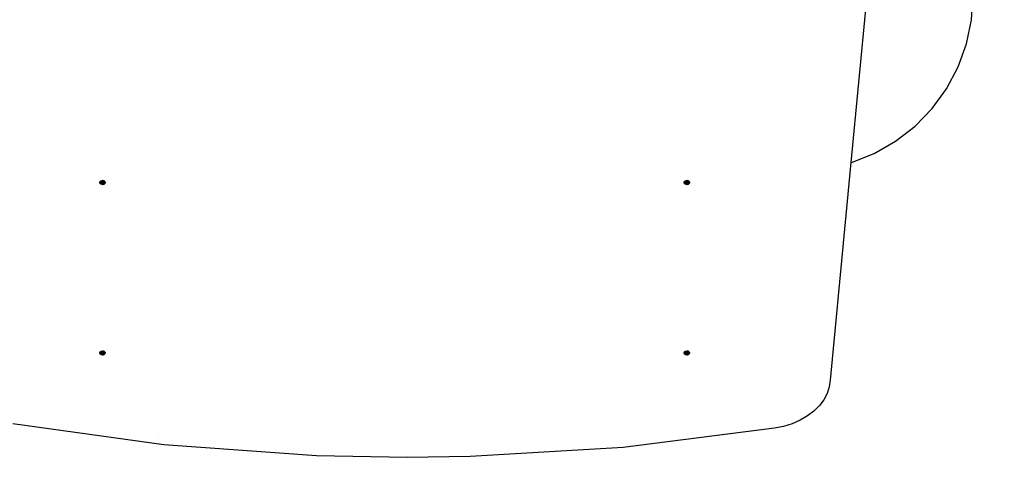
# Model space of a CAD drawing. Units: millimetres. Extents: x 10662 to 17674, y -1070 to 4269.
# Drawn here: x 15258 to 16361, y 320 to 839 of the extents above; entities that cross this region are included whole.
import ezdxf

# ---------------------------------------------------------------- set-up
doc = ezdxf.new("R2010")
doc.units = ezdxf.units.MM
doc.layers.add('Strefa bezpieczna', color=8, linetype='Continuous')
doc.dimstyles.get("Standard").update_dxf_attribs({"dimtxt": 180, "dimasz": 180, "dimexe": 0.18, "dimexo": 0.0625, "dimgap": 200, "dimtad": 0, "dimtih": 1, "dimtoh": 1, "dimlfac": 0.001, "dimzin": 0, "dimdsep": 46, "dimtxsty": 'Standard', "dimcen": 0.09, "dimse1": 1, "dimse2": 1, "dimadec": 0, "dimazin": 0, "dimtfac": 1, "dimtdec": 4, "dimtofl": 0, "dimtmove": 0, "dimatfit": 3, "dimfxl": 1, "dimtolj": 1, "dimtzin": 0, "dimarcsym": 0})

# ---------------------------------------------------------------- blocks, each defined once
blk = doc.blocks.new('*D25')
at = {"layer": 'Defpoints', "color": 0}
for p in [(17006.4, 2825.9), (10900.7, -1069.6), (15517.3, -1069.6)]:
    blk.add_point(p, dxfattribs=at)
at = {"layer": 'Strefa bezpieczna', "color": 0, "lineweight": -2}
for p, q in [((10900.7, 2645.9), (10900.7, 1168.2)), ((10900.7, -889.6), (10900.7, 588.2))]:
    blk.add_line(p, q, dxfattribs=at)
at = {"layer": 'Strefa bezpieczna', "color": 0}
for points in [[(10930.7, 2645.9), (10870.7, 2645.9), (10900.7, 2825.9)], [(10870.7, -889.6), (10930.7, -889.6), (10900.7, -1069.6)]]:
    blk.add_solid(points, dxfattribs=at)
at = {"layer": 'Strefa bezpieczna', "color": 0, "insert": (10900.7, 878.2), "char_height": 180, "attachment_point": 5}
blk.add_mtext('\\A1;3.90', dxfattribs=at)
blk = doc.blocks.new('*D26')
at = {"layer": 'Defpoints', "color": 0}
for p in [(15663.6, 1427.4), (11738.9, 348.6), (15691.9, 348.6)]:
    blk.add_point(p, dxfattribs=at)
at = {"layer": 'Strefa bezpieczna', "color": 0, "lineweight": -2}
for p, q in [((11738.9, 1247.4), (11738.9, 1178)), ((11738.9, 528.6), (11738.9, 598))]:
    blk.add_line(p, q, dxfattribs=at)
at = {"layer": 'Strefa bezpieczna', "color": 0}
for points in [[(11768.9, 1247.4), (11708.9, 1247.4), (11738.9, 1427.4)], [(11708.9, 528.6), (11768.9, 528.6), (11738.9, 348.6)]]:
    blk.add_solid(points, dxfattribs=at)
at = {"layer": 'Strefa bezpieczna', "color": 0, "insert": (11738.9, 888), "char_height": 180, "attachment_point": 5}
blk.add_mtext('\\A1;1.08', dxfattribs=at)

msp = doc.modelspace()

# ---------------------------------------------------------------- linework, layer by layer
for p, q in [((16324.472, 838.759), (16326.246, 866.215)), ((16206.349, 858.261), (16189.242, 678.856)), ((16318.853, 811.826), (16324.472, 838.759)), ((16309.501, 785.951), (16318.853, 811.826)), ((16296.601, 761.649), (16309.501, 785.951)), ((16280.411, 739.403), (16296.601, 761.649)), ((16261.252, 719.657), (16280.411, 739.403)), ((16239.506, 702.802), (16261.252, 719.657)), ((16215.605, 689.174), (16239.506, 702.802)), ((16190.024, 679.044), (16215.605, 689.174)), ((16189.242, 678.856), (16165.985, 434.958)), ((16189.242, 678.856), (16190.024, 679.044)), ((15347.404, 656.569), (15347.44, 656.901)), ((15347.44, 656.237), (15347.404, 656.569)), ((15347.44, 656.901), (15347.55, 657.225)), ((15347.44, 656.901), (15347.44, 656.237)), ((15347.55, 655.914), (15347.44, 656.237)), ((15347.55, 657.225), (15347.731, 657.532)), ((15347.55, 657.225), (15347.55, 655.914)), ((15347.731, 655.606), (15347.55, 655.914)), ((15347.731, 657.532), (15347.976, 657.816)), ((15347.731, 657.532), (15347.731, 655.606)), ((15347.976, 655.322), (15347.731, 655.606)), ((15347.976, 657.816), (15348.282, 658.069)), ((15347.976, 657.816), (15347.976, 655.322)), ((15348.282, 655.069), (15347.976, 655.322)), ((15348.282, 658.069), (15348.64, 658.285)), ((15348.282, 658.069), (15348.282, 655.069)), ((15348.64, 654.853), (15348.282, 655.069)), ((15348.64, 658.285), (15349.042, 658.459)), ((15348.64, 658.285), (15348.64, 654.853)), ((15349.042, 654.679), (15348.64, 654.853)), ((15349.042, 658.459), (15349.476, 658.587)), ((15349.042, 658.459), (15349.042, 654.679)), ((15349.476, 654.552), (15349.042, 654.679)), ((15349.476, 658.587), (15349.934, 658.664)), ((15349.476, 658.587), (15349.476, 654.552)), ((15349.934, 654.474), (15349.476, 654.552)), ((15349.934, 658.664), (15350.404, 658.691)), ((15349.934, 658.664), (15349.934, 654.474)), ((15350.404, 654.448), (15349.934, 654.474)), ((15350.873, 658.664), (15350.404, 658.691)), ((15350.404, 658.691), (15350.404, 654.448)), ((15350.404, 654.448), (15350.873, 654.474)), ((15351.331, 658.587), (15350.873, 658.664)), ((15350.873, 658.664), (15350.873, 654.474)), ((15350.873, 654.474), (15351.331, 654.552)), ((15351.765, 658.459), (15351.331, 658.587)), ((15351.331, 658.587), (15351.331, 654.552)), ((15351.331, 654.552), (15351.765, 654.679)), ((15352.167, 658.285), (15351.765, 658.459)), ((15351.765, 658.459), (15351.765, 654.679)), ((15351.765, 654.679), (15352.167, 654.853)), ((15352.525, 658.069), (15352.167, 658.285)), ((15352.167, 658.285), (15352.167, 654.853)), ((15352.167, 654.853), (15352.525, 655.069)), ((15352.831, 657.816), (15352.525, 658.069)), ((15352.525, 658.069), (15352.525, 655.069)), ((15352.525, 655.069), (15352.831, 655.322)), ((15353.077, 657.532), (15352.831, 657.816)), ((15352.831, 657.816), (15352.831, 655.322)), ((15352.831, 655.322), (15353.077, 655.606)), ((15353.257, 657.225), (15353.077, 657.532)), ((15353.077, 657.532), (15353.077, 655.606)), ((15353.077, 655.606), (15353.257, 655.914)), ((15353.367, 656.901), (15353.257, 657.225)), ((15353.257, 657.225), (15353.257, 655.914)), ((15353.257, 655.914), (15353.367, 656.237)), ((15353.404, 656.569), (15353.367, 656.901)), ((15353.367, 656.901), (15353.367, 656.237)), ((15353.367, 656.237), (15353.404, 656.569)), ((16002.404, 656.569), (16002.44, 656.901)), ((16002.44, 656.237), (16002.404, 656.569)), ((16002.44, 656.901), (16002.55, 657.225)), ((16002.44, 656.901), (16002.44, 656.237)), ((16002.55, 655.914), (16002.44, 656.237)), ((16002.55, 657.225), (16002.731, 657.532)), ((16002.55, 657.225), (16002.55, 655.914)), ((16002.731, 655.606), (16002.55, 655.914)), ((16002.731, 657.532), (16002.976, 657.816)), ((16002.731, 657.532), (16002.731, 655.606)), ((16002.976, 655.322), (16002.731, 655.606)), ((16002.976, 657.816), (16003.282, 658.069)), ((16002.976, 657.816), (16002.976, 655.322)), ((16003.282, 655.069), (16002.976, 655.322)), ((16003.282, 658.069), (16003.64, 658.285)), ((16003.282, 658.069), (16003.282, 655.069)), ((16003.64, 654.853), (16003.282, 655.069)), ((16003.64, 658.285), (16004.042, 658.459)), ((16003.64, 658.285), (16003.64, 654.853)), ((16004.042, 654.679), (16003.64, 654.853)), ((16004.042, 658.459), (16004.476, 658.587)), ((16004.042, 658.459), (16004.042, 654.679)), ((16004.476, 654.552), (16004.042, 654.679)), ((16004.476, 658.587), (16004.934, 658.664)), ((16004.476, 658.587), (16004.476, 654.552)), ((16004.934, 654.474), (16004.476, 654.552)), ((16004.934, 658.664), (16005.404, 658.691)), ((16004.934, 658.664), (16004.934, 654.474)), ((16005.404, 654.448), (16004.934, 654.474)), ((16005.873, 658.664), (16005.404, 658.691)), ((16005.404, 658.691), (16005.404, 654.448)), ((16005.404, 654.448), (16005.873, 654.474)), ((16006.331, 658.587), (16005.873, 658.664)), ((16005.873, 658.664), (16005.873, 654.474)), ((16005.873, 654.474), (16006.331, 654.552)), ((16006.765, 658.459), (16006.331, 658.587)), ((16006.331, 658.587), (16006.331, 654.552)), ((16006.331, 654.552), (16006.765, 654.679)), ((16007.167, 658.285), (16006.765, 658.459)), ((16006.765, 658.459), (16006.765, 654.679)), ((16006.765, 654.679), (16007.167, 654.853)), ((16007.525, 658.069), (16007.167, 658.285)), ((16007.167, 658.285), (16007.167, 654.853)), ((16007.167, 654.853), (16007.525, 655.069)), ((16007.831, 657.816), (16007.525, 658.069)), ((16007.525, 658.069), (16007.525, 655.069)), ((16007.525, 655.069), (16007.831, 655.322)), ((16008.077, 657.532), (16007.831, 657.816)), ((16007.831, 657.816), (16007.831, 655.322)), ((16007.831, 655.322), (16008.077, 655.606)), ((16008.257, 657.225), (16008.077, 657.532)), ((16008.077, 657.532), (16008.077, 655.606)), ((16008.077, 655.606), (16008.257, 655.914)), ((16008.367, 656.901), (16008.257, 657.225)), ((16008.257, 657.225), (16008.257, 655.914)), ((16008.257, 655.914), (16008.367, 656.237)), ((16008.404, 656.569), (16008.367, 656.901)), ((16008.367, 656.901), (16008.367, 656.237)), ((16008.367, 656.237), (16008.404, 656.569)), ((15347.404, 465.65), (15347.44, 465.982)), ((15347.44, 465.319), (15347.404, 465.65)), ((15347.44, 465.982), (15347.55, 466.306)), ((15347.44, 465.982), (15347.44, 465.319)), ((15347.55, 464.995), (15347.44, 465.319)), ((15347.55, 466.306), (15347.731, 466.613)), ((15347.55, 466.306), (15347.55, 464.995)), ((15347.731, 464.687), (15347.55, 464.995)), ((15347.731, 466.613), (15347.976, 466.897)), ((15347.731, 466.613), (15347.731, 464.687)), ((15347.976, 464.403), (15347.731, 464.687)), ((15348.282, 467.15), (15347.976, 466.897)), ((15347.976, 466.897), (15347.976, 464.403)), ((15348.282, 464.15), (15347.976, 464.403)), ((15348.282, 467.15), (15348.64, 467.367)), ((15348.282, 467.15), (15348.282, 464.15)), ((15348.64, 463.934), (15348.282, 464.15)), ((15348.64, 467.367), (15349.042, 467.54)), ((15348.64, 467.367), (15348.64, 463.934)), ((15349.042, 463.76), (15348.64, 463.934)), ((15349.042, 467.54), (15349.476, 467.668)), ((15349.042, 467.54), (15349.042, 463.76)), ((15349.476, 463.633), (15349.042, 463.76)), ((15349.476, 467.668), (15349.934, 467.746)), ((15349.476, 467.668), (15349.476, 463.633)), ((15349.934, 463.555), (15349.476, 463.633)), ((15349.934, 467.746), (15350.404, 467.772)), ((15349.934, 467.746), (15349.934, 463.555)), ((15350.404, 463.529), (15349.934, 463.555)), ((15350.873, 467.746), (15350.404, 467.772)), ((15350.404, 467.772), (15350.404, 463.529)), ((15350.404, 463.529), (15350.873, 463.555)), ((15351.331, 467.668), (15350.873, 467.746)), ((15350.873, 467.746), (15350.873, 463.555)), ((15350.873, 463.555), (15351.331, 463.633)), ((15351.765, 467.54), (15351.331, 467.668)), ((15351.331, 467.668), (15351.331, 463.633)), ((15351.331, 463.633), (15351.765, 463.76)), ((15352.167, 467.367), (15351.765, 467.54)), ((15351.765, 467.54), (15351.765, 463.76)), ((15351.765, 463.76), (15352.167, 463.934)), ((15352.525, 467.15), (15352.167, 467.367)), ((15352.167, 467.367), (15352.167, 463.934)), ((15352.167, 463.934), (15352.525, 464.15)), ((15352.831, 466.897), (15352.525, 467.15)), ((15352.525, 467.15), (15352.525, 464.15)), ((15352.525, 464.15), (15352.831, 464.403)), ((15353.077, 466.613), (15352.831, 466.897)), ((15352.831, 466.897), (15352.831, 464.403)), ((15352.831, 464.403), (15353.077, 464.687)), ((15353.257, 466.306), (15353.077, 466.613)), ((15353.077, 466.613), (15353.077, 464.687)), ((15353.077, 464.687), (15353.257, 464.995)), ((15353.367, 465.982), (15353.257, 466.306)), ((15353.257, 466.306), (15353.257, 464.995)), ((15353.257, 464.995), (15353.367, 465.319)), ((15353.404, 465.65), (15353.367, 465.982)), ((15353.367, 465.982), (15353.367, 465.319)), ((15353.367, 465.319), (15353.404, 465.65)), ((16002.404, 465.65), (16002.44, 465.982)), ((16002.44, 465.319), (16002.404, 465.65)), ((16002.44, 465.982), (16002.55, 466.306)), ((16002.44, 465.982), (16002.44, 465.319)), ((16002.55, 464.995), (16002.44, 465.319)), ((16002.55, 466.306), (16002.731, 466.613)), ((16002.55, 466.306), (16002.55, 464.995)), ((16002.731, 464.687), (16002.55, 464.995)), ((16002.731, 466.613), (16002.976, 466.897)), ((16002.731, 466.613), (16002.731, 464.687)), ((16002.976, 464.403), (16002.731, 464.687)), ((16002.976, 466.897), (16003.282, 467.15)), ((16002.976, 466.897), (16002.976, 464.403)), ((16003.282, 464.15), (16002.976, 464.403)), ((16003.282, 467.15), (16003.64, 467.367)), ((16003.282, 467.15), (16003.282, 464.15)), ((16003.64, 463.934), (16003.282, 464.15)), ((16003.64, 467.367), (16004.042, 467.54)), ((16003.64, 467.367), (16003.64, 463.934)), ((16004.042, 463.76), (16003.64, 463.934)), ((16004.042, 467.54), (16004.476, 467.668)), ((16004.042, 467.54), (16004.042, 463.76)), ((16004.476, 463.633), (16004.042, 463.76)), ((16004.476, 467.668), (16004.934, 467.746)), ((16004.476, 467.668), (16004.476, 463.633)), ((16004.934, 463.555), (16004.476, 463.633)), ((16004.934, 467.746), (16005.404, 467.772)), ((16004.934, 467.746), (16004.934, 463.555)), ((16005.404, 463.529), (16004.934, 463.555)), ((16005.873, 467.746), (16005.404, 467.772)), ((16005.404, 467.772), (16005.404, 463.529)), ((16005.404, 463.529), (16005.873, 463.555)), ((16006.331, 467.668), (16005.873, 467.746)), ((16005.873, 467.746), (16005.873, 463.555)), ((16005.873, 463.555), (16006.331, 463.633)), ((16006.765, 467.54), (16006.331, 467.668)), ((16006.331, 467.668), (16006.331, 463.633)), ((16006.331, 463.633), (16006.765, 463.76)), ((16007.167, 467.367), (16006.765, 467.54)), ((16006.765, 467.54), (16006.765, 463.76)), ((16006.765, 463.76), (16007.167, 463.934)), ((16007.525, 467.15), (16007.167, 467.367)), ((16007.167, 467.367), (16007.167, 463.934)), ((16007.167, 463.934), (16007.525, 464.15)), ((16007.831, 466.897), (16007.525, 467.15)), ((16007.525, 467.15), (16007.525, 464.15)), ((16007.525, 464.15), (16007.831, 464.403)), ((16008.077, 466.613), (16007.831, 466.897)), ((16007.831, 466.897), (16007.831, 464.403)), ((16007.831, 464.403), (16008.077, 464.687)), ((16008.257, 466.306), (16008.077, 466.613)), ((16008.077, 466.613), (16008.077, 464.687)), ((16008.077, 464.687), (16008.257, 464.995)), ((16008.367, 465.982), (16008.257, 466.306)), ((16008.257, 466.306), (16008.257, 464.995)), ((16008.257, 464.995), (16008.367, 465.319)), ((16008.404, 465.65), (16008.367, 465.982)), ((16008.367, 465.982), (16008.367, 465.319)), ((16008.367, 465.319), (16008.404, 465.65)), ((16165.985, 434.958), (16165.023, 427.513)), ((16162.682, 420.223), (16159.001, 413.215)), ((16165.023, 427.513), (16162.682, 420.223)), ((16159.001, 413.215), (16154.045, 406.611)), ((16147.901, 400.527), (16140.676, 395.069)), ((16147.822, 407.539), (16147.883, 407.584)), ((16154.045, 406.611), (16147.901, 400.527)), ((16123.504, 386.399), (16113.857, 383.34)), ((16132.496, 390.332), (16123.504, 386.399)), ((16140.676, 395.069), (16132.496, 390.332)), ((15419.082, 362.788), (15250.091, 386.206)), ((16103.724, 381.206), (15934.207, 359.77)), ((16113.857, 383.34), (16103.724, 381.206)), ((15413.599, 370.619), (15413.656, 370.611)), ((15590.413, 350.521), (15419.082, 362.788)), ((15934.207, 359.77), (15762.613, 349.513)), ((15691.903, 348.562), (15590.413, 350.521)), ((15762.613, 349.513), (15691.903, 348.562))]:
    msp.add_line(p, q)

# ---------------------------------------------------------------- dimensions: what is measured, and where the dimension line sits
at = {"layer": 'Strefa bezpieczna'}
dim = msp.add_linear_dim(base=(10900.66, -1069.594), p1=(17006.364, 2825.906), p2=(15517.263, -1069.594), angle=90, dimstyle='Standard', override={"dimlfac": 0.001}, dxfattribs=at)
dim.commit()
dim.dimension.update_dxf_attribs({"geometry": '*D25', "text_midpoint": (10900.66, 878.156)})
dim = msp.add_linear_dim(base=(11738.906, 348.562), p1=(15663.615, 1427.384), p2=(15691.903, 348.562), angle=90, dimstyle='Standard', override={"dimlfac": 0.001}, dxfattribs=at)
dim.commit()
dim.dimension.update_dxf_attribs({"geometry": '*D26', "text_midpoint": (11738.906, 887.973), "dimtype": 160})

doc.saveas('drawing.dxf')
